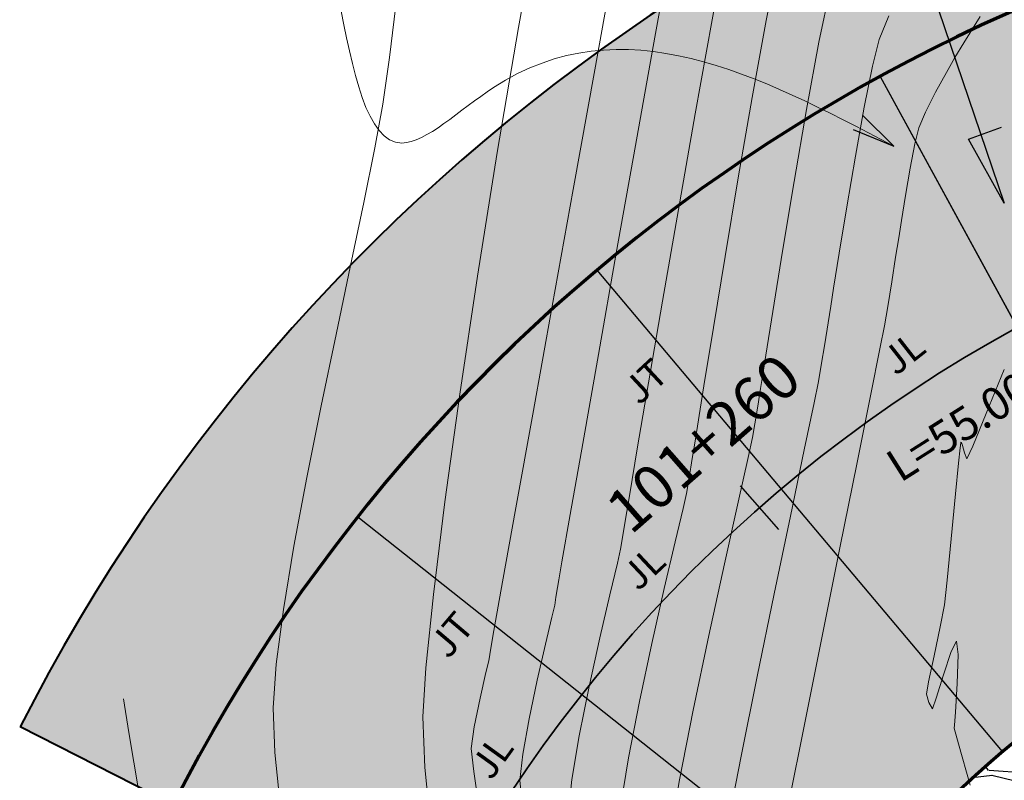
# Model space of a CAD drawing. Units: metres. Extents: x 770278 to 1540839, y 8560881 to 17122292.
# Drawn here: x 770395 to 770412, y 8561137 to 8561150 of the extents above; entities that cross this region are included whole.
import ezdxf
from ezdxf.enums import TextEntityAlignment as Align

# ---------------------------------------------------------------- set-up
doc = ezdxf.new("R2010")
doc.units = ezdxf.units.M
doc.header["$MEASUREMENT"] = 0
for name, color, linetype in [('01', 7, 'Continuous'), ('03', 3, 'Continuous'), ('ACHURADOS', 8, 'Continuous'), ('BADEN', 4, 'Continuous'), ('STALBL', 7, 'Continuous'), ('variante 101', 4, 'Continuous')]:
    doc.layers.add(name, color=color, linetype=linetype)
for name, color, linetype, lineweight in [('CONT-MJR', 86, 'Continuous', 15), ('CONT-MNR', 24, 'Continuous', 15), ('line de separacion', 1, 'Continuous', 40)]:
    doc.layers.add(name, color=color, linetype=linetype, lineweight=lineweight)
doc.styles.add('ARIAL', font='ARIAL.TTF')
doc.styles.add('L80', font='simplex', dxfattribs={"height": 1.016})

# ---------------------------------------------------------------- blocks, each defined once
blk = doc.blocks.new('lbl_tic')
blk.add_line((0, -0.04164999999999996), (0, 0.04164999999999996))

msp = doc.modelspace()

# ---------------------------------------------------------------- hatches: boundary and pattern name
at = {"layer": 'ACHURADOS'}
h = msp.add_hatch(dxfattribs=at)
h.set_pattern_fill('GRAVEL', color=256, angle=0.4597223945455736, style=0)
h.set_pattern_definition([(228.4725223945456, (770395.86708567, 8561138.570943858), (-7.92752845571238, -9.063900288911857), [0.134536, -13.319088]), (185.4294223945456, (770395.7778909254, 8561138.470224954), (11.9915912643411, 1.096242126307967), [0.230868, -22.855925]), (132.9701223945456, (770395.5480588006, 8561138.448380174), (10.08792831032222, -10.91941883060007), [0.162788, -16.116032]), (267.7334223945456, (770395.1600772503, 8561138.195259025), (0.839492159280737, 20.00738005709182), [0.210238, -20.813558]), (293.2934223945456, (770395.1517625247, 8561137.985185547), (-5.096131929060579, 11.95949214217553), [0.206155, -20.409373]), (357.7334223945456, (770395.2332844305, 8561137.79583355), (-20.00738005709182, 0.8394921592807381), [0.210238, -20.813558]), (38.15392239454557, (770395.4433579065, 8561137.787518825), (-12.91935312597675, -10.10397515316317), [0.278029, -27.524849]), (72.71502239454558, (770395.6619868157, 8561137.95927854), (6.823266632938337, 22.05545323289368), [0.262488, -25.986321]), (121.8893223945455, (770395.7399783446, 8561138.20991238), (-8.10405726176754, 12.93538784086947), [0.21095, -20.884073]), (175.6961223945456, (770395.6285376406, 8561138.389023991), (11.00767037759645, -0.9116999191683129), [0.240832, -11.800763]), (222.8571223945456, (770395.3883848944, 8561138.407097688), (-11.91136172410307, -11.09592105720644), [0.311448, -30.833375]), (139.2738223945456, (770396.1501256187, 8561138.193202693), (-7.04791909893769, 5.943639069647342), [0.106301, -10.523844]), (171.9289223945456, (770396.069566543, 8561138.262558553), (13.01562705199445, -1.895636961237098), [0.202237, -20.021511]), (225.4597223945455, (770395.8693322733, 8561138.29095287), (0.008023585820140886, -0.9999681199761256), [0.141421, -1.272792]), (203.6583223945455, (770395.7983716967, 8561138.410387358), (4.98379160605354, 2.040054860821706), [0.076158, -7.539615]), (292.2611223945456, (770395.7286146573, 8561138.379826672), (-1.024038473242943, 2.991880121994239), [0.107703, -5.277462]), (31.42352239454557, (770395.7694157282, 8561138.280150834), (2.983854267361663, 2.024008838678475), [0.174929, -5.656022999999999]), (162.0248223945456, (770395.9186887773, 8561138.371351475), (2.007959626178617, -0.9839190436497456), [0.126491, -3.035787]), (16.84922239454558, (770395.1486333272, 8561138.375172993), (9.975609612194166, 3.080131992675697), [0.1772, -17.542845]), (70.80592239454558, (770395.318226676, 8561138.426535392), (-3.911607055828286, -11.03174234666185), [0.148661, -14.717408]), (293.6583223945456, (770395.9170840606, 8561138.571345037), (-2.040054860821706, 4.98379160605354), [0.152315, -7.463458]), (344.0702223945455, (770395.9782054309, 8561138.431830958), (-10.02375099523091, 2.919660290652387), [0.1771999999999999, -17.54284499999999]), (339.9037223945456, (770395.1536079489, 8561137.75519295), (-5.015888031720178, 1.959813686138629), [0.17088, -8.373124]), (295.2348223945456, (770395.3140842136, 8561137.696478657), (-5.088090686347444, 10.95953148362143), [0.143178, -14.174643]), (67.26112239454558, (770395.9351073221, 8561137.571457462), (1.959819031771221, 5.015885960669292), [0.152315, -7.463458]), (17.81372239454558, (770395.993982089, 8561137.71193437), (-12.96748926677716, -4.104172344169287), [0.167631, -16.59542399999999]), (69.90372239454558, (770395.445123095, 8561137.567525906), (-1.959813686138631, -5.015888031720177), [0.08544, -8.458563999999999]), (101.7696223945455, (770395.8751092533, 8561137.570976047), (-1.032059782159553, 3.991848430016573), [0.05099, -5.048029]), (166.4235223945456, (770395.864708396, 8561137.620894203), (3.007927545333895, -0.9758951135683638), [0.206155, -3.91695]), (186.4687223945456, (770395.6643136549, 8561137.669287875), (9.991654278424392, 1.080202959414835), [0.19105, -18.913923]), (304.1498223945455, (770395.7701378507, 8561138.190153731), (-1.016016308127611, 1.991911584814883), [0.144222, -3.461329]), (353.6169223945456, (770395.8510981055, 8561138.07079948), (17.01549937547678, -1.86354270709944), [0.2517940000000001, -24.92756300000001]), (61.40512239454558, (770396.1013307655, 8561138.042806342), (-3.943706182900553, -7.03186939188449), [0.102956, -10.192674]), (90.45972239454555, (770396.1506070336, 8561138.133204626), (-1.007991393874386, 0.9919442271998828), [0.06, -0.94]), (120.7161223945456, (770395.6440735911, 8561137.69912644), (4.056031232181338, -6.96768283721278), [0.138924, -13.75352]), (48.47252239454558, (770395.5731130145, 8561137.818560924), (7.927528455712379, 9.063900288911858), [0.2690719999999999, -13.184552]), (0.4597223945455736, (770395.7515025036, 8561138.019998731), (0.9919442271998828, 1.007991393874386), [0.26, -0.74]), (325.7645223945456, (770396.0114941344, 8561138.022084862), (-10.05583751698423, 6.919547495768237), [0.158114, -15.653274]), (254.5143223945456, (770396.1422120723, 8561137.933130827), (-0.9678733654718686, -4.007894951245624), [0.145602, -7.134508]), (208.1057223945455, (770396.1033366614, 8561137.792814389), (-18.91914831226034, -10.15213386805857), [0.237065, -23.469474]), (175.8858223945456, (770395.8942260154, 8561137.681132976), (-13.00760563690084, 0.8956560240016321), [0.2507989999999999, -24.82907399999999])])
edge = h.paths.add_edge_path()
edge.add_line((770395.1551324301, 8561137.565199066), (770397.8289907654, 8561136.204874987))
edge.add_arc((770424.5675741184, 8561122.601634186), 30.00000000009988, 36.43022876763149, 153.0353066457615, ccw=False)
edge.add_line((770448.7049921957, 8561140.41693796), (770451.1516759542, 8561137.101999884))
edge.add_line((770451.1516759542, 8561137.101999886), (770453.5654177637, 8561138.883530265))
edge.add_line((770453.5654177635, 8561138.883530263), (770451.1187340029, 8561142.198468339))
edge.add_arc((770424.5675741183, 8561122.601634188), 32.99999999890447, 36.43022876592941, 153.0353066494187)
h = msp.add_hatch(dxfattribs=at)
h.set_pattern_fill('DOTS', color=160, scale=3, angle=0.4597223945455736, style=0)
h.set_pattern_definition([(0.4597223945455736, (770397.8770664636, 8561130.213268906), (0.0922425603621217, 0.18824617541358), [0, -0.1875])])
edge = h.paths.add_edge_path()
edge.add_line((770397.8289907664, 8561136.204874989), (770407.6331379949, 8561131.21702003))
edge.add_arc((770424.5675741177, 8561122.60163419), 18.99999999816123, 36.43022875573848, 153.0353066526993, ccw=False)
edge.add_line((770439.8546055673, 8561133.88465991), (770442.3012893302, 8561130.569721833))
edge.add_line((770442.3012893302, 8561130.569721833), (770451.1516759543, 8561137.101999886))
edge.add_line((770451.1516759545, 8561137.101999886), (770448.7049921957, 8561140.416937962))
edge.add_arc((770424.5675741184, 8561122.601634186), 30.0000000000824, 36.4302287676315, 153.0353066457615)
h = msp.add_hatch(dxfattribs=at)
h.set_pattern_fill('GRAVEL', color=256, scale=3, angle=0.4597223945455736, style=0)
h.set_pattern_definition([(228.4725223945456, (770409.7999870717, 8561130.372094942), (-23.78258536713714, -27.19170086673557), [0.4036079999999999, -39.957264]), (185.4294223945456, (770409.5324028378, 8561130.069938231), (35.9747737930233, 3.2887263789239), [0.692604, -68.567775]), (132.9701223945456, (770408.8429064634, 8561130.00440389), (30.26378493096666, -32.75825649180021), [0.488364, -48.348096]), (267.7334223945456, (770407.6789618126, 8561129.245040441), (2.518476477842211, 60.02214017127544), [0.630714, -62.440674]), (293.2934223945456, (770407.654017636, 8561128.614820011), (-15.28839578718174, 35.8784764265266), [0.618465, -61.22811900000001]), (357.7334223945456, (770407.8985833529, 8561128.04676402), (-60.02214017127544, 2.518476477842214), [0.630714, -62.440674]), (38.15392239454557, (770408.528803781, 8561128.021819843), (-38.75805937793025, -30.31192545948952), [0.8340869999999999, -82.574547]), (72.71502239454558, (770409.1846905085, 8561128.53709899), (20.46979989881501, 66.16635969868105), [0.7874639999999999, -77.958963]), (121.8893223945455, (770409.4186650956, 8561129.289000507), (-24.31217178530262, 38.80616352260842), [0.63285, -62.652219]), (175.6961223945456, (770409.084342983, 8561129.826335344), (33.02301113278936, -2.735099757504939), [0.7224959999999999, -35.40228899999999]), (222.8571223945456, (770408.3638847445, 8561129.88055643), (-35.73408517230921, -33.28776317161932), [0.9343440000000001, -92.500125]), (139.2738223945456, (770410.6491069174, 8561129.238871446), (-21.14375729681307, 17.83091720894203), [0.318903, -31.571532]), (171.9289223945456, (770410.4074296905, 8561129.446939029), (39.04688115598336, -5.686910883711294), [0.6067109999999999, -60.06453299999999]), (225.4597223945455, (770409.8067268817, 8561129.532121982), (0.02407075746042266, -2.999904359928377), [0.4242629999999999, -3.818376]), (203.6583223945455, (770409.5938451514, 8561129.89042544), (14.95137481816062, 6.120164582465116), [0.228474, -22.618845]), (292.2611223945456, (770409.3845740337, 8561129.798743386), (-3.07211541972883, 8.975640365982716), [0.323109, -15.832386]), (31.42352239454557, (770409.506977246, 8561129.499715872), (8.951562802084991, 6.072026516035424), [0.5247869999999999, -16.968069]), (162.0248223945456, (770409.9547963933, 8561129.773317793), (6.023878878535852, -2.951757130949237), [0.3794730000000001, -9.107361000000001]), (16.84922239454558, (770407.6446300434, 8561129.78478235), (29.9268288365825, 9.240395978027093), [0.5316, -52.628535]), (70.80592239454558, (770408.1534100893, 8561129.938869549), (-11.73482116748486, -33.09522703998556), [0.445983, -44.152224]), (293.6583223945456, (770409.9499822432, 8561130.37329848), (-6.120164582465116, 14.95137481816062), [0.456945, -22.390374]), (344.0702223945455, (770410.1333463541, 8561129.954756243), (-30.07125298569272, 8.75898087195716), [0.5315999999999997, -52.62853499999999]), (339.9037223945456, (770407.6595539084, 8561127.924842222), (-15.04766409516053, 5.879441058415885), [0.51264, -25.119372]), (295.2348223945456, (770408.1409827024, 8561127.748699337), (-15.26427205904233, 32.8785944508643), [0.4295339999999999, -42.52392899999999]), (67.26112239454558, (770410.0040520275, 8561127.373635756), (5.879457095313664, 15.04765788200788), [0.456945, -22.390374]), (17.81372239454558, (770410.1806763285, 8561127.795066481), (-38.90246780033149, -12.31251703250786), [0.5028929999999999, -49.78627199999999]), (69.90372239454558, (770408.534099346, 8561127.361841088), (-5.879441058415892, -15.04766409516053), [0.25632, -25.375692]), (101.7696223945455, (770409.8240578217, 8561127.372191511), (-3.096179346478659, 11.97554529004972), [0.15297, -15.144087]), (166.4235223945456, (770409.7928552498, 8561127.521945976), (9.023782636001686, -2.927685340705092), [0.618465, -11.75085]), (186.4687223945456, (770409.1916710259, 8561127.667126996), (29.97496283527317, 3.240608878244505), [0.57315, -56.74176900000001]), (304.1498223945455, (770409.5091436135, 8561129.229724562), (-3.048048924382833, 5.975734754444648), [0.432666, -10.383987]), (353.6169223945456, (770409.7520243779, 8561128.87166181), (51.04649812643033, -5.59062812129832), [0.7553820000000002, -74.78268900000002]), (61.40512239454558, (770410.5027223583, 8561128.787682395), (-11.83111854870166, -21.09560817565347), [0.308868, -30.578022]), (90.45972239454555, (770410.6505511624, 8561129.05887724), (-3.023974181623157, 2.975832681599649), [0.18, -2.82]), (120.7161223945456, (770409.1309508348, 8561127.756642684), (12.16809369654401, -20.90304851163834), [0.416772, -41.26056000000001]), (48.47252239454558, (770408.9180691047, 8561128.114946144), (23.78258536713714, 27.19170086673557), [0.8072159999999998, -39.55365599999999]), (0.4597223945455736, (770409.4532375725, 8561128.719259564), (2.975832681599649, 3.023974181623158), [0.78, -2.22]), (325.7645223945456, (770410.2332124646, 8561128.72551796), (-30.16751255095269, 20.75864248730471), [0.474342, -46.959822]), (254.5143223945456, (770410.6253662782, 8561128.45865585), (-2.903620096415606, -12.02368485373687), [0.436806, -21.403524]), (208.1057223945455, (770410.5087400458, 8561128.037706537), (-56.75744493678101, -30.45640160417572), [0.711195, -70.408422]), (175.8858223945456, (770409.8814081078, 8561127.702662302), (-39.02281691070253, 2.686968072004897), [0.7523969999999998, -74.48722199999997])])
edge = h.paths.add_edge_path()
edge.add_line((770407.6331379954, 8561131.217020027), (770412.0895685542, 8561128.949813226))
edge.add_arc((770424.567574118, 8561122.601634188), 13.99999999875616, 36.43022876742111, 153.035306649319, ccw=False)
edge.add_line((770435.8317025533, 8561130.915442616), (770438.2783863147, 8561127.600504534))
edge.add_line((770438.2783863147, 8561127.600504536), (770442.3012893276, 8561130.569721831))
edge.add_line((770442.3012893277, 8561130.569721831), (770439.8546055674, 8561133.88465991))
edge.add_arc((770424.5675741177, 8561122.60163419), 18.99999999787554, 36.43022875573847, 153.0353066526993)

# ---------------------------------------------------------------- linework, layer by layer
at = {"layer": '01', "lineweight": 13}
msp.add_spline([(770410.4280661746, 8561147.70919139), (770403.4265144003, 8561148.732930984), (770401.8274443272, 8561147.764515597), (770400.7200178845, 8561150.30678243)], degree=3, dxfattribs=at)
at = {"layer": '03'}
msp.add_lwpolyline([(770409.7150368794, 8561148.000374522), (770410.4280661746, 8561147.70919139), (770409.8760076157, 8561148.249829046)], dxfattribs=at)
at = {"layer": 'ACHURADOS', "color": 160, "lineweight": 70}
msp.add_lwpolyline([(770397.8289907664, 8561136.204874989), (770407.6331379949, 8561131.217020027, -0.5577654768622511), (770439.8546055673, 8561133.88465991), (770442.3012893302, 8561130.569721833), (770451.1516759545, 8561137.101999886), (770448.7049921957, 8561140.41693796, 0.5577654768081272), (770397.8289907654, 8561136.204874989, 1.401800438832411)], format="xyb", dxfattribs=at)
at = {"layer": 'BADEN', "color": 8}
for p, q in [((770410.1856209853, 8561148.929555187), (770415.4590038008, 8561139.275984151)), ((770405.2340699201, 8561145.541024229), (770412.32302146, 8561137.129914545)), ((770401.055859021, 8561141.234917667), (770409.6768212233, 8561134.402713725))]:
    msp.add_line(p, q, dxfattribs=at)
at = {"layer": 'BADEN', "color": 7, "lineweight": 40}
msp.add_line((770397.8289907654, 8561136.204874989), (770395.1551324303, 8561137.565199066), dxfattribs=at)
at = {"layer": 'BADEN', "color": 8}
msp.add_lwpolyline([(770397.012407703, 8561155.620776748), (770409.3300843965, 8561155.620776748), (770412.3548740235, 8561146.715592641), (770411.7298514401, 8561147.830010582), (770412.3081358409, 8561148.041412162)], dxfattribs=at)
at = {"layer": 'BADEN', "color": 7, "lineweight": 40}
msp.add_arc((770424.5675741186, 8561122.601634186), 32.99999999981009, 36.43022876875885, 153.0353066466917, dxfattribs=at)
at = {"layer": 'CONT-MJR', "extrusion": (0.9840259178185881, -0.1780252596158349, 0), "elevation": -766001.1669624317}
msp.add_lwpolyline([(8561544.877007449, 1775), (8561546.710450806, 1775)], dxfattribs=at)
at = {"layer": 'CONT-MJR'}
for points, elevation in [([(770411.6523285903, 8561149.518165532), (770411.9347803867, 8561149.97749274)], 1770), ([(770405.9089633788, 8561147.719714418), (770406.2480715567, 8561149.612156805)], 1775), ([(770411.4955429854, 8561149.257439235), (770411.6523285903, 8561149.518165532)], 1770), ([(770411.1568789773, 8561148.651557632), (770411.344585377, 8561148.994361432)], 1770), ([(770410.9800035306, 8561148.304372652), (770411.1568789773, 8561148.651557632)], 1770), ([(770405.5743053175, 8561145.839340502), (770405.9089633788, 8561147.719714418)], 1775), ([(770410.2638547132, 8561144.571433106), (770410.3202553289, 8561144.907183953)], 1770), ([(770404.9869758076, 8561142.516218431), (770405.2612564384, 8561144.071390146)], 1775), ([(770409.7780979392, 8561142.152515559), (770410.0194896621, 8561143.349603213)], 1770), ([(770404.76862249, 8561141.27418044), (770404.9869758076, 8561142.516218431)], 1775), ([(770404.5464000503, 8561139.995409533), (770404.568334058, 8561140.130925968)], 1775), ([(770404.4973925495, 8561139.691769484), (770404.5198454831, 8561139.827187166)], 1775), ([(770404.4473948912, 8561139.478595965), (770404.4973925495, 8561139.691769484)], 1775), ([(770403.9386290293, 8561137.086572114), (770404.0501890898, 8561137.70519483)], 1775), ([(770408.5857427354, 8561136.211914428), (770408.86916924, 8561137.633710783)], 1770), ([(770403.934120831, 8561136.14148186), (770403.8891129795, 8561136.62944049)], 1775)]:
    msp.add_lwpolyline(points, dxfattribs=dict(at, elevation=elevation))
at = {"layer": 'CONT-MJR', "extrusion": (0.8673506465589969, -0.4976975546591425, 0), "elevation": -3592646.14172375}
msp.add_lwpolyline([(7808949.957829097, 1770), (7808950.261141035, 1770)], dxfattribs=at)
at = {"layer": 'CONT-MJR', "extrusion": (0.9190435991117623, -0.394155886587653, 0), "elevation": -2666385.720260721}
msp.add_lwpolyline([(8171730.272487315, 1770), (8171730.573040356, 1770)], dxfattribs=at)
at = {"layer": 'CONT-MJR', "extrusion": (0.9709896484388647, -0.2391215227129711, 0), "elevation": -1299093.781063667}
msp.add_lwpolyline([(8497007.646783471, 1770), (8497007.932413481, 1770)], dxfattribs=at)
at = {"layer": 'CONT-MJR', "extrusion": (0.9826519389357614, -0.1854593403034449, 0), "elevation": -830699.1543522357}
msp.add_lwpolyline([(8555507.882354604, 1770.000000000001), (8555508.314323207, 1770.000000000001)], dxfattribs=at)
at = {"layer": 'CONT-MJR', "extrusion": (0.9859645927543276, -0.1669545502069144, 0), "elevation": -669724.8161022745}
msp.add_lwpolyline([(8569611.226630881, 1770), (8569611.711201975, 1770)], dxfattribs=at)
at = {"layer": 'CONT-MJR', "extrusion": (0.9871893740795961, -0.1595529369968957, 0), "elevation": -605414.9339399056}
msp.add_lwpolyline([(8574394.034998145, 1770), (8574394.477901269, 1770)], dxfattribs=at)
at = {"layer": 'CONT-MJR', "extrusion": (0.9869522020880657, -0.1610135112141775, 0), "elevation": -618101.8434658543}
msp.add_lwpolyline([(8573488.505800383, 1770), (8573488.81265692, 1770)], dxfattribs=at)
at = {"layer": 'CONT-MJR', "extrusion": (0.9869309733729028, -0.1611435813093859, 0), "elevation": -619231.7473805991}
msp.add_lwpolyline([(8573406.630544458, 1770), (8573406.971036844, 1770)], dxfattribs=at)
at = {"layer": 'CONT-MJR', "extrusion": (0.9846825798118036, -0.1743565800742005, 0), "elevation": -734087.161655527}
msp.add_lwpolyline([(8564334.656980822, 1775.000000000002), (8564336.452432869, 1775.000000000002)], dxfattribs=at)
at = {"layer": 'CONT-MJR', "extrusion": (0.9877838430807235, -0.1558302902155949, 0), "elevation": -573086.8280536515}
msp.add_lwpolyline([(8576614.319389975, 1770), (8576614.75741677, 1770)], dxfattribs=at)
at = {"layer": 'CONT-MJR', "extrusion": (0.9875982456059884, -0.1570022460857605, 0), "elevation": -583263.0988126404}
msp.add_lwpolyline([(8575927.841401251, 1770), (8575928.279411929, 1770)], dxfattribs=at)
at = {"layer": 'CONT-MJR', "extrusion": (0.9810289981605463, -0.1938610449990267, 0), "elevation": -903877.6236837753}
msp.add_lwpolyline([(8548083.237416573, 1770.000000000001), (8548083.62084947, 1770.000000000001)], dxfattribs=at)
at = {"layer": 'CONT-MJR', "extrusion": (0.9803799351215753, -0.1971171804055046, 0), "elevation": -932253.9131968368}
msp.add_lwpolyline([(8545034.212448457, 1770.000000000001), (8545035.075043732, 1770.000000000001)], dxfattribs=at)
at = {"layer": 'CONT-MJR', "extrusion": (0.9802725172784346, -0.1976506814271112, 0), "elevation": -936904.0477270788}
msp.add_lwpolyline([(8544522.927049415, 1770.000000000002), (8544524.38624411, 1770.000000000002)], dxfattribs=at)
at = {"layer": 'CONT-MJR', "extrusion": (0.9849757482798674, -0.1726927193037258, 0), "elevation": -719616.7535292689}
msp.add_lwpolyline([(8565558.98593612, 1775.000000000002), (8565559.827123513, 1775.000000000002)], dxfattribs=at)
at = {"layer": 'CONT-MJR', "extrusion": (0.9803405155678613, -0.1973131357414909, 0), "elevation": -933961.885084886}
msp.add_lwpolyline([(8544843.444945427, 1770), (8544845.021574654, 1770)], dxfattribs=at)
at = {"layer": 'CONT-MJR', "extrusion": (0.9850580559525963, -0.1722226071190771, 0), "elevation": -715528.6468796806}
msp.add_lwpolyline([(8565901.13740263, 1775.000000000001), (8565901.456881553, 1775.000000000001)], dxfattribs=at)
at = {"layer": 'CONT-MJR', "extrusion": (0.9877691693312799, -0.1559232763848726, 0), "elevation": -573899.1388272078}
msp.add_lwpolyline([(8576553.972505627, 1775), (8576554.14281097, 1775)], dxfattribs=at)
at = {"layer": 'CONT-MJR', "extrusion": (0.9730798943406896, -0.2304680438366948, 0), "elevation": -1223403.990374495}
msp.add_lwpolyline([(8508225.819909744, 1775.000000000001), (8508226.305222256, 1775.000000000001)], dxfattribs=at)
at = {"layer": 'CONT-MJR', "extrusion": (0.9804735093521958, -0.1966512076204722, 0), "elevation": -928192.566683876}
msp.add_lwpolyline([(8545470.494255219, 1770.000000000001), (8545472.067742715, 1770.000000000001)], dxfattribs=at)
at = {"layer": 'CONT-MJR', "extrusion": (0.9749937855270646, -0.2222321268034944, 0), "elevation": -1151420.68974077}
msp.add_lwpolyline([(8518265.279968908, 1775.000000000002), (8518265.922209749, 1775.000000000002)], dxfattribs=at)
at = {"layer": 'CONT-MJR', "extrusion": (0.9783944115153091, -0.2067471294011411, 0), "elevation": -1016231.627643139}
msp.add_lwpolyline([(8535448.112831227, 1775.000000000002), (8535448.802708894, 1775.000000000002)], dxfattribs=at)
at = {"layer": 'CONT-MJR', "extrusion": (0.9941846190928106, -0.1076891041808925, 0), "elevation": -156017.4373492644}
msp.add_lwpolyline([(8594314.463617856, 1775), (8594314.923423424, 1775)], dxfattribs=at)
at = {"layer": 'CONT-MNR', "extrusion": (0.9838791982490088, -0.1788343458424245, 0), "elevation": -773043.2837593997}
msp.add_lwpolyline([(8560911.855107699, 1777.000000000002), (8560914.013531584, 1777.000000000002)], dxfattribs=at)
at = {"layer": 'CONT-MNR', "extrusion": (0.9836558414403291, -0.1800588392729398, 0), "elevation": -783695.1259156789}
msp.add_lwpolyline([(8559943.763062535, 1774.000000000001), (8559945.302735364, 1774.000000000001)], dxfattribs=at)
at = {"layer": 'CONT-MNR', "extrusion": (0.9839962081921352, -0.1781893999751394, 0), "elevation": -767430.2178901326}
msp.add_lwpolyline([(8561416.235604558, 1776), (8561418.31768261, 1776)], dxfattribs=at)
at = {"layer": 'CONT-MNR'}
for points, elevation in [([(770408.1952277056, 8561149.907877589), (770408.4249740893, 8561151.102039222)], 1773), ([(770409.1172898482, 8561149.525238613), (770409.3164463799, 8561150.488187512)], 1772), ([(770406.9562460578, 8561148.276140764), (770407.2497034087, 8561149.91965341)], 1774), ([(770403.494267921, 8561147.599208087), (770403.8651858626, 8561149.782242786)], 1777), ([(770401.4940997099, 8561148.441838738), (770401.6108198997, 8561149.259117011)], 1778), ([(770407.7079728411, 8561147.155029526), (770407.951813216, 8561148.560954597)], 1773), ([(770406.6626761644, 8561146.603989108), (770406.9562460578, 8561148.276140764)], 1774), ([(770407.4769488025, 8561145.783861661), (770407.7079728411, 8561147.155029526)], 1773), ([(770408.4795141541, 8561145.872637825), (770408.6819978158, 8561147.091604102)], 1772), ([(770406.3851068337, 8561145.003563905), (770406.6626761644, 8561146.603989108)], 1774), ([(770407.2719833212, 8561144.541210283), (770407.4769488025, 8561145.783861661)], 1773), ([(770409.3233868068, 8561144.912969835), (770409.3736777921, 8561145.226326343)], 1771), ([(770409.2178502312, 8561144.25406846), (770409.2763569534, 8561144.624933423)], 1771), ([(770400.4150823712, 8561143.170009205), (770400.6752113726, 8561144.42051687)], 1778), ([(770409.1105622804, 8561143.595500384), (770409.1589056653, 8561143.883286823)], 1771), ([(770405.9424222816, 8561142.419354722), (770406.1396511709, 8561143.57523062)], 1774), ([(770402.580100777, 8561141.494815465), (770402.8409161393, 8561143.375379475)], 1777), ([(770408.0466764732, 8561143.16837439), (770408.0954320751, 8561143.477428526)], 1772), ([(770407.9975560016, 8561142.859389693), (770408.0466764732, 8561143.16837439)], 1772), ([(770403.8192043243, 8561141.387856679), (770404.1134153103, 8561143.026130399)], 1776), ([(770411.596112023, 8561142.527394276), (770411.5997424682, 8561142.539388802)], 1769), ([(770411.5997424682, 8561142.539388802), (770411.6074492012, 8561142.531880083)], 1769), ([(770411.6074492012, 8561142.531880083), (770411.6270094217, 8561142.477428127)], 1769), ([(770405.8095332712, 8561141.63630167), (770405.9424222816, 8561142.419354722)], 1774), ([(770411.6618920492, 8561142.350485042), (770411.7052389879, 8561142.246031824)], 1769), ([(770406.8488832826, 8561141.914470296), (770406.9019924168, 8561142.25091503)], 1773), ([(770405.7570972452, 8561141.326436933), (770405.8095332712, 8561141.63630167)], 1774), ([(770406.7429978903, 8561141.380665261), (770406.803977415, 8561141.643634934)], 1773), ([(770407.464566757, 8561140.411169192), (770407.7053029528, 8561141.491900519)], 1772), ([(770403.5873244969, 8561140.09518464), (770403.8192043243, 8561141.387856679)], 1776), ([(770406.6037241833, 8561140.796665955), (770406.7429978903, 8561141.380665261)], 1773), ([(770399.7554652104, 8561139.614360418), (770399.9393501374, 8561140.717912259)], 1778), ([(770405.5931661393, 8561140.421092926), (770405.6506849823, 8561140.66770221)], 1774), ([(770407.1914358165, 8561139.156679701), (770407.464566757, 8561140.411169192)], 1772), ([(770403.4350289664, 8561139.245306626), (770403.5873244969, 8561140.09518464)], 1776), ([(770406.1948309479, 8561139.020430526), (770406.4122904752, 8561139.980350038)], 1773), ([(770405.2882693047, 8561139.121001488), (770405.462608216, 8561139.872420287)], 1774), ([(770405.0994074977, 8561138.26615373), (770405.2882693047, 8561139.121001488)], 1774), ([(770411.5491704692, 8561138.826555358), (770411.5224643073, 8561139.061585248)], 1769), ([(770403.3619329787, 8561138.82560733), (770403.3795708709, 8561138.935415)], 1776), ([(770405.9774797824, 8561138.005620439), (770406.1948309479, 8561139.020430526)], 1773), ([(770404.9252808872, 8561137.407194216), (770405.0994074977, 8561138.26615373)], 1774), ([(770411.0392705314, 8561137.987979576), (770410.9947380979, 8561138.13697009)], 1769), ([(770406.6803109633, 8561136.638947234), (770406.9189904467, 8561137.856562298)], 1772), ([(770411.1000105399, 8561137.87692436), (770411.0392705314, 8561137.987979576)], 1769), ([(770402.2302838505, 8561136.851322686), (770402.1908076695, 8561137.739904048)], 1777), ([(770411.4851016875, 8561137.594390681), (770411.5018062721, 8561137.822445342)], 1769), ([(770411.4837235577, 8561137.540272832), (770411.4851016875, 8561137.594390681)], 1769), ([(770397.2270015237, 8561136.429280603), (770397.052993251, 8561137.466313103)], 1779), ([(770405.647639263, 8561136.166180622), (770405.7863711604, 8561137.024632797)], 1773), ([(770407.5170209953, 8561135.828880914), (770407.7549359651, 8561137.050156116)], 1771), ([(770403.2205475844, 8561135.839766094), (770403.0871507761, 8561136.781898437)], 1776)]:
    msp.add_lwpolyline(points, dxfattribs=dict(at, elevation=elevation))
at = {"layer": 'CONT-MNR', "extrusion": (0.9927552867609074, -0.1201538206145304, 0), "elevation": -263834.5202635906}
msp.add_lwpolyline([(8591692.884685237, 1778.000000000002), (8591693.997796703, 1778.000000000002)], dxfattribs=at)
at = {"layer": 'CONT-MNR', "extrusion": (0.9840597362749088, -0.1778382282934611, 0), "elevation": -764372.0463518741}
msp.add_lwpolyline([(8561689.58031695, 1773.000000000001), (8561690.949058037, 1773.000000000001)], dxfattribs=at)
at = {"layer": 'CONT-MNR', "extrusion": (0.9263886286478441, -0.3765688631737455, 0), "elevation": -2510163.139469606}
msp.add_lwpolyline([(8221064.093176624, 1771.000000000002), (8221064.545123992, 1771.000000000002)], dxfattribs=at)
at = {"layer": 'CONT-MNR', "extrusion": (0.9683869824867265, -0.2494527052373907, 0), "elevation": -1389546.739500313}
msp.add_lwpolyline([(8482686.22367122, 1771), (8482686.701135078, 1771)], dxfattribs=at)
at = {"layer": 'CONT-MNR', "extrusion": (0.9833334373313989, -0.1818113061006269, 0), "elevation": -798944.7314503192}
msp.add_lwpolyline([(8558532.483958883, 1772), (8558533.678007258, 1772)], dxfattribs=at)
at = {"layer": 'CONT-MNR', "extrusion": (0.9840897514947324, -0.1776720602768928, 0), "elevation": -762929.129381257}
msp.add_lwpolyline([(8561816.386821847, 1776), (8561818.512567632, 1776)], dxfattribs=at)
at = {"layer": 'CONT-MNR', "extrusion": (0.9803085726688093, -0.1974717760897537, 0), "elevation": -935345.7413431683}
msp.add_lwpolyline([(8544701.375016334, 1771), (8544702.104501285, 1771)], dxfattribs=at)
at = {"layer": 'CONT-MNR', "extrusion": (0.9835164636203313, -0.1808185991201058, 0), "elevation": -790312.3150677911}
msp.add_lwpolyline([(8559332.586041806, 1778), (8559333.35896909, 1778)], dxfattribs=at)
at = {"layer": 'CONT-MNR', "extrusion": (0.9853225652142218, -0.1707027899000651, 0), "elevation": -702310.6344722533}
msp.add_lwpolyline([(8567002.324855888, 1772.000000000002), (8567003.60310411, 1772.000000000002)], dxfattribs=at)
at = {"layer": 'CONT-MNR', "extrusion": (0.9841425723376465, -0.1773792471306617, 0), "elevation": -760376.8679889165}
msp.add_lwpolyline([(8562044.461092211, 1771), (8562045.33173483, 1771)], dxfattribs=at)
at = {"layer": 'CONT-MNR', "extrusion": (0.9801084428864352, -0.1984626921683958, 0), "elevation": -943991.5451520237}
msp.add_lwpolyline([(8543748.074714009, 1778), (8543749.050417295, 1778)], dxfattribs=at)
at = {"layer": 'CONT-MNR', "extrusion": (0.9875079305057358, -0.1575693091572055, 0), "elevation": -588194.5525211849}
msp.add_lwpolyline([(8575590.9051325, 1777.000000000002), (8575593.09481222, 1777.000000000002)], dxfattribs=at)
at = {"layer": 'CONT-MNR', "extrusion": (0.9859711958110379, -0.1669155505965585, 0), "elevation": -669386.8288207211}
msp.add_lwpolyline([(8569637.342422454, 1771.000000000002), (8569638.242568573, 1771.000000000002)], dxfattribs=at)
at = {"layer": 'CONT-MNR', "extrusion": (0.9841587380567488, -0.1772895324223845, 0), "elevation": -759601.1046261908}
msp.add_lwpolyline([(8562110.218911504, 1776), (8562112.289614066, 1776)], dxfattribs=at)
at = {"layer": 'CONT-MNR', "extrusion": (0.9786620855542522, -0.2054763302636138, 0), "elevation": -1005150.605331239}
msp.add_lwpolyline([(8536767.784863293, 1778), (8536768.912305174, 1778)], dxfattribs=at)
at = {"layer": 'CONT-MNR', "extrusion": (0.9869884473209443, -0.1607911840089243, 0), "elevation": -616171.5279978397}
msp.add_lwpolyline([(8573627.093138095, 1771), (8573627.910944398, 1771)], dxfattribs=at)
at = {"layer": 'CONT-MNR', "extrusion": (0.9872162036414871, -0.1593868478504116, 0), "elevation": -603974.3202281307}
msp.add_lwpolyline([(8574493.84009712, 1772.000000000001), (8574494.906313488, 1772.000000000001)], dxfattribs=at)
at = {"layer": 'CONT-MNR', "extrusion": (0.9875274464368163, -0.1574469514915449, 0), "elevation": -587125.8156624578}
msp.add_lwpolyline([(8575664.491214871, 1771), (8575665.114770368, 1771)], dxfattribs=at)
at = {"layer": 'CONT-MNR', "extrusion": (0.978403861878179, -0.2067024021676228, 0), "elevation": -1015846.121204414}
msp.add_lwpolyline([(8535500.433328278, 1778.000000000001), (8535501.661303302, 1778.000000000001)], dxfattribs=at)
at = {"layer": 'CONT-MNR', "extrusion": (0.9889995976053453, -0.1479182069133654, 0), "elevation": -504420.877554292}
msp.add_lwpolyline([(8580923.960121246, 1777), (8580926.044553362, 1777)], dxfattribs=at)
at = {"layer": 'CONT-MNR', "extrusion": (0.9842118649369529, -0.1769943640835085, 0), "elevation": -757033.1965183319}
msp.add_lwpolyline([(8562335.72988105, 1776.000000000001), (8562337.64682913, 1776.000000000001)], dxfattribs=at)
at = {"layer": 'CONT-MNR', "extrusion": (0.9855533967549244, -0.1693649968111198, 0), "elevation": -690681.6665044129}
msp.add_lwpolyline([(8567943.964060422, 1774), (8567945.413330741, 1774)], dxfattribs=at)
at = {"layer": 'CONT-MNR', "extrusion": (0.9869309733673527, -0.1611435813433789, 0), "elevation": -619232.7282541842}
msp.add_lwpolyline([(8573405.307716543, 1771.000000000001), (8573405.599567158, 1771.000000000001)], dxfattribs=at)
at = {"layer": 'CONT-MNR', "extrusion": (0.9876591932004528, -0.1566183836164538, 0), "elevation": -579931.8141548029}
msp.add_lwpolyline([(8576152.720167864, 1772), (8576153.490014598, 1772)], dxfattribs=at)
at = {"layer": 'CONT-MNR', "extrusion": (0.9870751362658204, -0.160258152260071, 0), "elevation": -611543.3424326375}
msp.add_lwpolyline([(8573955.926765785, 1773), (8573956.960502293, 1773)], dxfattribs=at)
at = {"layer": 'CONT-MNR', "extrusion": (0.9875982456134557, -0.1570022460387897, 0), "elevation": -583264.0845975041}
msp.add_lwpolyline([(8575926.647895478, 1771.000000000002), (8575927.023333203, 1771.000000000002)], dxfattribs=at)
at = {"layer": 'CONT-MNR', "extrusion": (0.9876119949007282, -0.1569157338452855, 0), "elevation": -582513.834256632}
msp.add_lwpolyline([(8575977.383236233, 1772.000000000002), (8575977.72977584, 1772.000000000002)], dxfattribs=at)
at = {"layer": 'CONT-MNR', "extrusion": (0.9869309733595821, -0.1611435813909689, 0), "elevation": -619233.7092458863}
msp.add_lwpolyline([(8573403.984880095, 1772), (8573404.22808894, 1772)], dxfattribs=at)
at = {"layer": 'CONT-MNR', "extrusion": (0.9250559741524359, -0.3798308106050483, 0), "elevation": -2539111.63889465}
msp.add_lwpolyline([(8212162.746122511, 1769.000000000002), (8212163.577232486, 1769.000000000002)], dxfattribs=at)
at = {"layer": 'CONT-MNR', "extrusion": (0.9873470316625717, -0.1585743960010844, 0), "elevation": -596918.9932995168}
msp.add_lwpolyline([(8574985.771126032, 1773), (8574986.484492794, 1773)], dxfattribs=at)
at = {"layer": 'CONT-MNR', "extrusion": (0.9794013223664418, -0.201923375929745, 0), "elevation": -974155.314974901}
msp.add_lwpolyline([(8540358.591326764, 1771.000000000002), (8540358.966853837, 1771.000000000002)], dxfattribs=at)
at = {"layer": 'CONT-MNR', "extrusion": (0.9805104628144461, -0.1964668733181263, 0), "elevation": -926595.3630956837}
msp.add_lwpolyline([(8545647.337202653, 1778), (8545648.61260068, 1778)], dxfattribs=at)
at = {"layer": 'CONT-MNR', "extrusion": (0.9785663518379627, -0.2059317728048312, 0), "elevation": -1009115.043574892}
msp.add_lwpolyline([(8536297.551115781, 1771), (8536298.394208912, 1771)], dxfattribs=at)
at = {"layer": 'CONT-MNR', "extrusion": (0.9242770663885899, -0.3817222872038025, 0), "elevation": -2555904.920536285}
msp.add_lwpolyline([(8206951.003470399, 1769), (8206951.62168945, 1769)], dxfattribs=at)
at = {"layer": 'CONT-MNR', "extrusion": (0.9861825182853333, -0.165662429743133, 0), "elevation": -658496.8283276311}
msp.add_lwpolyline([(8570476.842059895, 1772.000000000002), (8570477.085242096, 1772.000000000002)], dxfattribs=at)
at = {"layer": 'CONT-MNR', "extrusion": (0.9873310555396244, -0.1586738376891767, 0), "elevation": -597782.6359100316}
msp.add_lwpolyline([(8574925.309502058, 1773), (8574925.607827751, 1773)], dxfattribs=at)
at = {"layer": 'CONT-MNR', "extrusion": (0.9871533494784628, -0.1597756696542126, 0), "elevation": -607352.4823817823}
msp.add_lwpolyline([(8574252.527024424, 1773.000000000002), (8574252.801584471, 1773.000000000002)], dxfattribs=at)
at = {"layer": 'CONT-MNR', "extrusion": (0.9766653617618334, -0.214766783126784, 0), "elevation": -1086218.294003004}
msp.add_lwpolyline([(8526829.135154424, 1772), (8526829.492312819, 1772)], dxfattribs=at)
at = {"layer": 'CONT-MNR', "extrusion": (0.9906677513362595, -0.1362989598726243, 0), "elevation": -403652.8982814539}
msp.add_lwpolyline([(8586254.02627465, 1769.000000000002), (8586254.115706787, 1769.000000000002)], dxfattribs=at)
at = {"layer": 'CONT-MNR', "extrusion": (0.9786047729131541, -0.2057491152632115, 0), "elevation": -1007521.686413379}
msp.add_lwpolyline([(8536484.576883856, 1771.000000000002), (8536485.758423142, 1771.000000000002)], dxfattribs=at)
at = {"layer": 'CONT-MNR', "extrusion": (0.9943448965295825, -0.1061989959725329, 0), "elevation": -143129.9046774303}
msp.add_lwpolyline([(8594544.959938914, 1769.000000000002), (8594545.229178546, 1769.000000000002)], dxfattribs=at)
at = {"layer": 'CONT-MNR', "extrusion": (0.9642572671464725, 0.2649677768243082, 0), "elevation": 3011301.899358253}
msp.add_lwpolyline([(8051009.592888141, 1769.000000000002), (8051009.461239576, 1769.000000000002)], dxfattribs=at)
at = {"layer": 'CONT-MNR', "extrusion": (0.9115597678693745, -0.4111675930833221, 0), "elevation": -2817787.936153351}
msp.add_lwpolyline([(8120761.165015798, 1769), (8120761.410302239, 1769)], dxfattribs=at)
at = {"layer": 'CONT-MNR', "extrusion": (0.9756039931900775, -0.2195378064743641, 0), "elevation": -1127881.39037054}
msp.add_lwpolyline([(8521417.443476561, 1772), (8521418.241795257, 1772)], dxfattribs=at)
at = {"layer": 'CONT-MNR', "extrusion": (0.9953380087083676, -0.09644816442245828, 0), "elevation": -58886.5443927173}
msp.add_lwpolyline([(8595534.444832364, 1769), (8595534.981193073, 1769)], dxfattribs=at)
at = {"layer": 'CONT-MNR', "extrusion": (0.9828918801063535, -0.1841834737998979, 0), "elevation": -819600.7922931544}
msp.add_lwpolyline([(8556570.633128576, 1778.000000000002), (8556571.855598576, 1778.000000000002)], dxfattribs=at)
at = {"layer": 'CONT-MNR', "extrusion": (0.9865314187331945, -0.1635718797723818, 0), "elevation": -640331.5143174395}
msp.add_lwpolyline([(8571852.100787021, 1773.000000000002), (8571852.375319952, 1773.000000000002)], dxfattribs=at)
at = {"layer": 'CONT-MNR', "extrusion": (0.995603959387616, -0.09366299190022828, 0), "elevation": -34837.39648313157}
msp.add_lwpolyline([(8595664.762388036, 1769), (8595665.55731529, 1769)], dxfattribs=at)
at = {"layer": 'CONT-MNR', "extrusion": (0.9922735621570876, -0.124069246165537, 0), "elevation": -297724.2591266449}
msp.add_lwpolyline([(8590576.002427462, 1777.000000000002), (8590577.634548483, 1777.000000000002)], dxfattribs=at)
at = {"layer": 'CONT-MNR', "extrusion": (0.9871533493721518, -0.1597756703110405, 0), "elevation": -607353.4705648776}
msp.add_lwpolyline([(8574251.225172225, 1774), (8574251.431092262, 1774)], dxfattribs=at)
at = {"layer": 'CONT-MNR', "extrusion": (0.9877691694365606, -0.1559232757179233, 0), "elevation": -573898.1454883983}
msp.add_lwpolyline([(8576555.18534569, 1774.000000000002), (8576555.440803707, 1774.000000000002)], dxfattribs=at)
at = {"layer": 'CONT-MNR', "extrusion": (0.9788907409986876, -0.2043842390866783, 0), "elevation": -995616.4764046249}
msp.add_lwpolyline([(8537879.886823088, 1771.000000000002), (8537881.277687153, 1771.000000000002)], dxfattribs=at)
at = {"layer": 'CONT-MNR', "extrusion": (0.9865314185367707, -0.1635718809570486, 0), "elevation": -640332.5027349344}
msp.add_lwpolyline([(8571850.948583577, 1774), (8571851.154483275, 1774)], dxfattribs=at)
at = {"layer": 'CONT-MNR', "extrusion": (0.9735872442920719, -0.2283153033674475, 0), "elevation": -1204581.415857977}
msp.add_lwpolyline([(8510912.255206002, 1773), (8510913.093668012, 1773)], dxfattribs=at)
at = {"layer": 'CONT-MNR', "extrusion": (0.9953709647987848, -0.09610745254940635, 0), "elevation": -55944.27008689253}
msp.add_lwpolyline([(8595552.578303143, 1769.000000000002), (8595553.303318962, 1769.000000000002)], dxfattribs=at)
at = {"layer": 'CONT-MNR', "extrusion": (0.9728375352525013, -0.2314889414288262, 0), "elevation": -1232329.855101848}
msp.add_lwpolyline([(8506938.557447426, 1774.000000000002), (8506939.12143948, 1774.000000000002)], dxfattribs=at)
at = {"layer": 'CONT-MNR', "extrusion": (0.9937763644781166, -0.1113936147391658, 0), "elevation": -188039.7447544038}
msp.add_lwpolyline([(8593677.182437606, 1769), (8593677.614509525, 1769)], dxfattribs=at)
at = {"layer": 'CONT-MNR', "extrusion": (0.9946018148862524, -0.1037652630940293, 0), "elevation": -122105.3285874299}
msp.add_lwpolyline([(8594864.977593465, 1777.000000000002), (8594866.262873765, 1777.000000000002)], dxfattribs=at)
at = {"layer": 'CONT-MNR', "extrusion": (0.9793893423086083, -0.2019814748245789, 0), "elevation": -974661.9488419218}
msp.add_lwpolyline([(8540295.901698295, 1771.000000000002), (8540297.372772586, 1771.000000000002)], dxfattribs=at)
at = {"layer": 'CONT-MNR', "extrusion": (0.9913341974850243, -0.1313640319749778, 0), "elevation": -360902.1947163279}
msp.add_lwpolyline([(8588152.322379, 1778), (8588153.287269684, 1778)], dxfattribs=at)
at = {"layer": 'CONT-MNR', "extrusion": (0.9826068924717429, -0.1856978590803476, 0), "elevation": -832773.8480470048}
msp.add_lwpolyline([(8555298.21243503, 1769), (8555298.602595061, 1769)], dxfattribs=at)
at = {"layer": 'CONT-MNR', "extrusion": (0.984361374360323, -0.176160962382294, 0), "elevation": -749783.144425015}
msp.add_lwpolyline([(8562969.489322558, 1776), (8562969.804137457, 1776)], dxfattribs=at)
at = {"layer": 'CONT-MNR', "extrusion": (0.9783142122001847, -0.2071262953058648, 0), "elevation": -1019532.804924606}
msp.add_lwpolyline([(8535056.168037578, 1769.000000000002), (8535056.686710853, 1769.000000000002)], dxfattribs=at)
at = {"layer": 'CONT-MNR', "extrusion": (0.9787411186033483, -0.2050995435272016, 0), "elevation": -1001856.536781903}
msp.add_lwpolyline([(8537147.749664392, 1772), (8537149.078021176, 1772)], dxfattribs=at)
at = {"layer": 'CONT-MNR', "extrusion": (0.8835672833715067, -0.4683042341848893, 0), "elevation": -3328507.256004127}
msp.add_lwpolyline([(7925129.36124543, 1769), (7925129.158691316, 1769)], dxfattribs=at)
at = {"layer": 'CONT-MNR', "extrusion": (0.9490094142831157, -0.3152477305263561, 0), "elevation": -1967751.905794664}
msp.add_lwpolyline([(8367471.850711715, 1769.000000000001), (8367471.421031528, 1769.000000000001)], dxfattribs=at)
at = {"layer": 'CONT-MNR', "extrusion": (0.9727594099700694, -0.2318170190358819, 0), "elevation": -1235200.554212159}
msp.add_lwpolyline([(8506520.641899424, 1776), (8506520.85257385, 1776)], dxfattribs=at)
at = {"layer": 'CONT-MNR', "extrusion": (0.9870596459833718, -0.1603535321443867, 0), "elevation": -612374.7801706162}
msp.add_lwpolyline([(8573891.447470672, 1776.000000000002), (8573891.558680333, 1776.000000000002)], dxfattribs=at)
at = {"layer": 'CONT-MNR', "extrusion": (0.97784898297677, -0.2093116492011291, 0), "elevation": -1038600.3407301}
msp.add_lwpolyline([(8532756.435351025, 1769), (8532756.897047346, 1769)], dxfattribs=at)
at = {"layer": 'CONT-MNR', "extrusion": (0.999466317814184, -0.0326661836607304, 0), "elevation": 490340.660997663}
msp.add_lwpolyline([(8581735.80094663, 1769.000000000002), (8581736.304432878, 1769.000000000002)], dxfattribs=at)
at = {"layer": 'CONT-MNR', "extrusion": (0.9975107036602991, -0.07051521880512704, 0), "elevation": 164791.3100594123}
msp.add_lwpolyline([(8594151.582707275, 1778.000000000002), (8594152.34509278, 1778.000000000002)], dxfattribs=at)
at = {"layer": 'CONT-MNR', "extrusion": (0.9980624648588254, -0.06221990228155148, 0), "elevation": 236236.3558944095}
msp.add_lwpolyline([(8592484.583714094, 1777), (8592485.442436652, 1777)], dxfattribs=at)
at = {"layer": 'CONT-MNR', "extrusion": (0.9745303054207382, -0.2242558445538554, 0), "elevation": -1169103.988475677}
msp.add_lwpolyline([(8515855.912963359, 1776.000000000002), (8515856.369403915, 1776.000000000002)], dxfattribs=at)
at = {"layer": 'CONT-MNR', "extrusion": (0.9801899190778498, -0.1980598963398654, 0), "elevation": -940472.0017376698}
msp.add_lwpolyline([(8544127.11248895, 1771), (8544128.53467412, 1771)], dxfattribs=at)
at = {"layer": 'CONT-MNR', "extrusion": (0.9831460618570369, -0.1828218287158277, 0), "elevation": -807736.3946015626}
msp.add_lwpolyline([(8557697.191297032, 1769), (8557697.410496887, 1769)], dxfattribs=at)
at = {"layer": 'CONT-MNR', "extrusion": (0.9560502287217947, -0.293202933411322, 0), "elevation": -1773599.022093501}
msp.add_lwpolyline([(8410765.24778613, 1769), (8410764.818346983, 1769)], dxfattribs=at)
at = {"layer": 'CONT-MNR', "extrusion": (0.9981004831337825, -0.06160702531457014, 0), "elevation": 241521.857615749}
msp.add_lwpolyline([(8592338.557652012, 1769.000000000002), (8592339.059497744, 1769.000000000002)], dxfattribs=at)
at = {"layer": 'CONT-MNR', "extrusion": (0.9875089394944305, 0.1575629855600152, 0), "elevation": 2109692.355772998}
msp.add_lwpolyline([(8332813.720488632, 1779.000000000001), (8332814.31640213, 1779.000000000001)], dxfattribs=at)
at = {"layer": 'CONT-MNR', "extrusion": (0.9797285545941005, -0.200329626648069, 0), "elevation": -960263.5858243163}
msp.add_lwpolyline([(8541925.49403685, 1776), (8541926.00716973, 1776)], dxfattribs=at)
at = {"layer": 'CONT-MNR', "extrusion": (0.981547647492471, -0.1912177180650262, 0), "elevation": -880851.0986650912}
msp.add_lwpolyline([(8550479.142843, 1773), (8550480.142272467, 1773)], dxfattribs=at)
at = {"layer": 'CONT-MNR', "extrusion": (0.9428274082823621, -0.3332813799052748, 0), "elevation": -2126903.144445765}
msp.add_lwpolyline([(8328439.309670272, 1769), (8328439.110954411, 1769)], dxfattribs=at)
at = {"layer": 'CONT-MNR', "extrusion": (0.9992664740986699, 0.03829508770602855, 0), "elevation": 1097683.993553075}
msp.add_lwpolyline([(8525354.77762863, 1778), (8525355.561659493, 1778)], dxfattribs=at)
at = {"layer": 'CONT-MNR', "extrusion": (0.9913456057320682, -0.1312779113016311, 0), "elevation": -360152.5396631991}
msp.add_lwpolyline([(8588182.630040687, 1776.000000000002), (8588183.012029435, 1776.000000000002)], dxfattribs=at)
at = {"layer": 'CONT-MNR', "extrusion": (0.9635615089272705, 0.2674868567122531, 0), "elevation": 3032330.622280419}
msp.add_lwpolyline([(8043107.378656222, 1769), (8043107.660282954, 1769)], dxfattribs=at)
at = {"layer": 'CONT-MNR', "extrusion": (0.9857928381431832, -0.1679657115771188, 0), "elevation": -678517.8786967339}
msp.add_lwpolyline([(8568908.779087849, 1774), (8568909.553849079, 1774)], dxfattribs=at)
at = {"layer": 'CONT-MNR', "extrusion": (0.9932062083329287, 0.1163676403856636, 0), "elevation": 1761408.415405441}
msp.add_lwpolyline([(8413324.21277135, 1776.000000000002), (8413324.618300265, 1776.000000000002)], dxfattribs=at)
at = {"layer": 'CONT-MNR', "extrusion": (0.9634461523678128, 0.267902055773481, 0), "elevation": 3035796.326410693}
msp.add_lwpolyline([(8041799.166203648, 1769.000000000002), (8041799.921159755, 1769.000000000002)], dxfattribs=at)
at = {"layer": 'CONT-MNR', "extrusion": (0.9949111678188599, 0.1007559831936169, 0), "elevation": 1629064.957841012}
msp.add_lwpolyline([(8439947.529663, 1778), (8439948.554183988, 1778)], dxfattribs=at)
at = {"layer": 'CONT-MNR', "extrusion": (0.994915307110079, 0.1007151015392304, 0), "elevation": 1628720.738813359}
msp.add_lwpolyline([(8440013.688983146, 1777.000000000002), (8440014.96079604, 1777.000000000002)], dxfattribs=at)
at = {"layer": 'CONT-MNR', "extrusion": (0.9950443188549941, -0.09943240676158262, 0), "elevation": -84667.50644179969}
msp.add_lwpolyline([(8595313.010892203, 1774), (8595313.582958616, 1774)], dxfattribs=at)
at = {"layer": 'CONT-MNR', "extrusion": (0.9857511275991363, -0.1682103279737356, 0), "elevation": -680642.3480388388}
msp.add_lwpolyline([(8568739.434202548, 1772.000000000002), (8568740.455740782, 1772.000000000002)], dxfattribs=at)
at = {"layer": 'line de separacion', "linetype": 'Continuous', "const_width": 0.02}
msp.add_lwpolyline([(770415.4590038008, 8561139.275984151), (770410.1856209855, 8561148.929555185)], dxfattribs=at)
at = {"layer": 'variante 101', "color": 5, "lineweight": 35}
msp.add_arc((770424.5675741183, 8561122.601634186), 25, 35.97050637236666, 184.8105930507701, dxfattribs=at)

# ---------------------------------------------------------------- block references
at = {"layer": 'STALBL', "xscale": 12.1968787515006, "yscale": 12.1968787515006, "zscale": 12.1968787515006, "rotation": 41.25985851949579}
msp.add_blockref('lbl_tic', (770408.0806948777, 8561141.394792859), dxfattribs=at)

# ---------------------------------------------------------------- texts
at = {"layer": 'STALBL'}
for s, height, rotation, style, p in [('JL', 0.4857749999999999, 38.06996476611273, 'L80', (770410.8328290879, 8561143.784800012)), ('101+260', 0.762, 41.25985851285049, 'ARIAL', (770407.502335154, 8561142.054056864)), ('JT', 0.4857749999999999, 42.91404833233388, 'L80', (770406.3518887388, 8561143.312082408)), ('L=55.00m', 0.5714999999999999, 32.33862086459601, 'L80', (770412.1241026751, 8561142.612587562)), ('JL', 0.4857749999999999, 43.23509619732306, 'L80', (770406.3187474228, 8561140.053224355)), ('JT', 0.4857749999999998, 49.75797254879557, 'L80', (770402.9960764077, 8561138.919447873)), ('JL', 0.4857749999999999, 54.21532471308862, 'L80', (770403.7185641034, 8561136.811044501))]:
    msp.add_text(s, height=height, rotation=rotation, dxfattribs=dict(at, style=style)).set_placement(p, align=Align.BOTTOM_CENTER)

doc.saveas('drawing.dxf')
